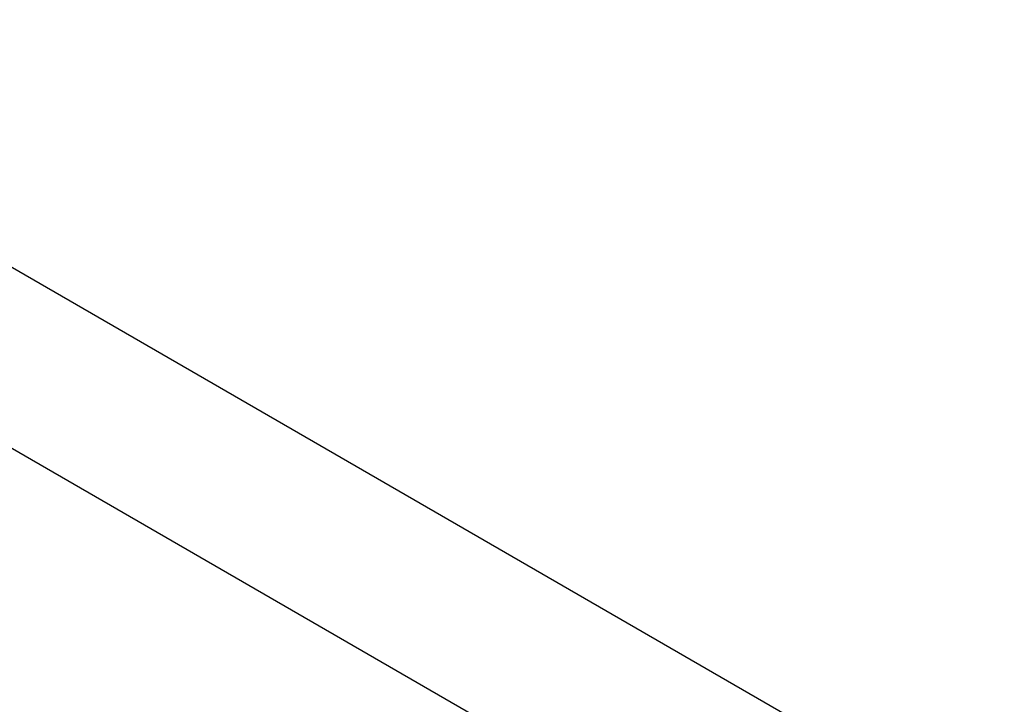
# Model space of a CAD drawing. Units: millimetres. Extents: x -5427 to 6079, y -4012 to 11100.
# Drawn here: x 2882 to 3261, y 1952 to 2216 of the extents above; entities that cross this region are included whole.
import ezdxf

# ---------------------------------------------------------------- set-up
doc = ezdxf.new("R2010")
doc.units = ezdxf.units.MM
doc.styles.add('SLDTEXTSTYLE0', font='TXT', dxfattribs={"width": 0.7})
doc.dimstyles.new('SLDDIMSTYLE0', dxfattribs={"dimtxt": 5, "dimasz": 3.302, "dimexe": 0, "dimexo": 0.0625, "dimgap": 1.25, "dimtad": 2, "dimdec": 0, "dimrnd": 1e-09, "dimzin": 12, "dimdsep": 46, "dimtxsty": 'SLDTEXTSTYLE0', "dimsah": 1, "dimcen": 0.09, "dimadec": 0, "dimazin": 3, "dimtfac": 1, "dimtofl": 0, "dimtmove": 0, "dimatfit": 3, "dimfxl": 0, "dimfrac": 2, "dimtolj": 1, "dimtzin": 12, "dimarcsym": 0})

# ---------------------------------------------------------------- blocks, each defined once
blk = doc.blocks.new('_D_1')
at = {"color": 7, "linetype": 'Continuous', "lineweight": 0}
for p, q in [((2149.35, 2621.95), (4637.94, 2621.95)), ((4636.94, 2621.95), (4636.94, -1539.5)), ((1405.58, -1539.5), (4637.94, -1539.5))]:
    blk.add_line(p, q, dxfattribs=at)
at = {"color": 7, "linetype": 'Continuous', "lineweight": 18}
for points in [[(4636.94, 2621.95), (4636.43, 2618.65), (4637.45, 2618.65)], [(4636.94, -1539.5), (4637.45, -1536.2), (4636.43, -1536.2)]]:
    blk.add_solid(points, dxfattribs=at)
at = {"color": 7, "linetype": 'Continuous', "lineweight": 18, "insert": (4630.49, 535.89), "char_height": 5, "attachment_point": 1, "rotation": 90, "style": 'SLDTEXTSTYLE0'}
blk.add_mtext('4161', dxfattribs=at)
blk = doc.blocks.new('_D_2')
at = {"color": 7, "linetype": 'Continuous', "lineweight": 0}
for p, q in [((2148.83, 4042.06), (6079.02, 4042.06)), ((6078.02, 4042.06), (6078.02, -3734.81)), ((1998.22, -3734.81), (6079.02, -3734.81))]:
    blk.add_line(p, q, dxfattribs=at)
at = {"color": 7, "linetype": 'Continuous', "lineweight": 18}
for points in [[(6078.02, 4042.06), (6077.51, 4038.76), (6078.52, 4038.76)], [(6078.02, -3734.81), (6078.52, -3731.51), (6077.51, -3731.51)]]:
    blk.add_solid(points, dxfattribs=at)
at = {"color": 7, "linetype": 'Continuous', "lineweight": 18, "insert": (6071.57, -566.1), "char_height": 5, "attachment_point": 1, "rotation": 90, "style": 'SLDTEXTSTYLE0'}
blk.add_mtext('7777', dxfattribs=at)

msp = doc.modelspace()

# ---------------------------------------------------------------- linework, layer by layer
at = {"color": 7, "linetype": 'Continuous', "lineweight": 25}
for p, q in [((3221.85, 1922.55), (2821.72, 2153.57)), ((2794.43, 2099.7), (3188.85, 1871.98))]:
    msp.add_line(p, q, dxfattribs=at)

# ---------------------------------------------------------------- dimensions: what is measured, and where the dimension line sits
at = {"color": 7, "linetype": 'Continuous', "lineweight": 18}
for base, p1, p2, picture, middle in [((6078.02, -3734.81), (2148.83, 4042.06), (1998.22, -3734.81), '_D_2', (6078.02, -559.7)), ((4636.94, -1539.5), (2149.35, 2621.95), (1405.58, -1539.5), '_D_1', (4636.94, 541.22))]:
    dim = msp.add_linear_dim(base=base, p1=p1, p2=p2, angle=90, dimstyle='SLDDIMSTYLE0', dxfattribs=at)
    dim.commit()
    dim.dimension.update_dxf_attribs({"geometry": picture, "text_midpoint": middle, "dimtype": 160})

doc.saveas('drawing.dxf')
